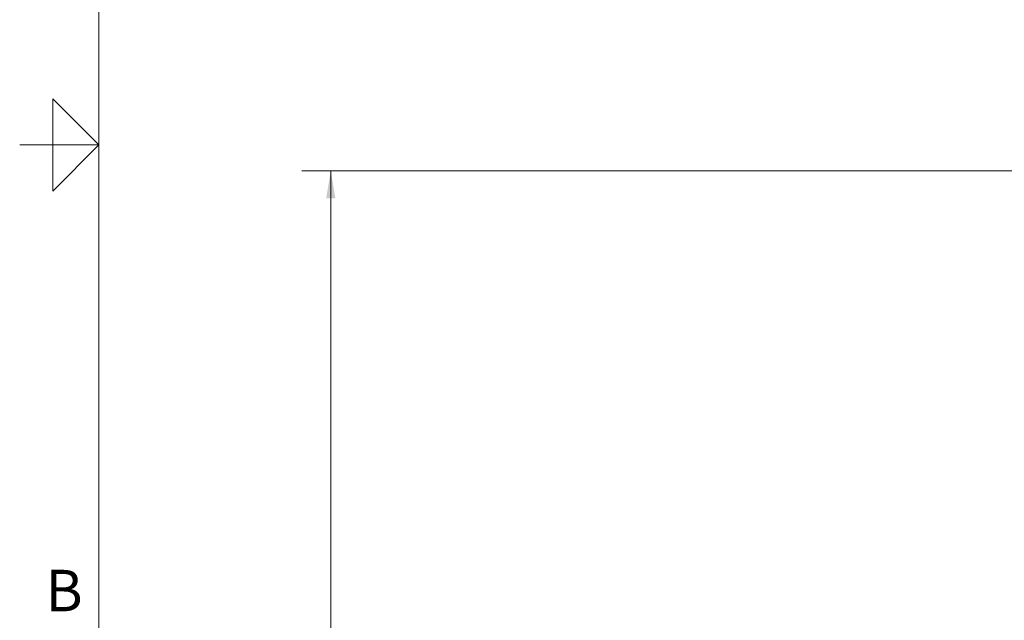
# Model space of a CAD drawing. Units: inches. Extents: x 0.1 to 22.1, y 0.1 to 17.1.
# Drawn here: x 0.1 to 4.4, y 6.2 to 8.8 of the extents above; entities that cross this region are included whole.
import ezdxf

# ---------------------------------------------------------------- set-up
doc = ezdxf.new("R2010")
doc.units = ezdxf.units.IN
doc.header["$MEASUREMENT"] = 0
doc.layers.add('7', color=7, linetype='Continuous', lineweight=15)
doc.styles.add('SLDTEXTSTYLE0', font='TXT', dxfattribs={"width": 0.75})
doc.styles.add('SLDTEXTSTYLE4', font='TXT', dxfattribs={"width": 0.8625})
doc.dimstyles.new('SLDDIMSTYLE1', dxfattribs={"dimtxt": 0.12, "dimasz": 0.12, "dimexe": 0, "dimexo": 0.0625, "dimgap": 0.03, "dimtad": 0, "dimtih": 1, "dimtoh": 1, "dimdec": 6, "dimlfac": 8, "dimrnd": 1e-09, "dimzin": 12, "dimdsep": 46, "dimlunit": 5, "dimtxsty": 'SLDTEXTSTYLE0', "dimsah": 1, "dimcen": 0.09, "dimadec": 0, "dimazin": 3, "dimtfac": 1, "dimtofl": 0, "dimtmove": 0, "dimatfit": 3, "dimfxl": 0, "dimfrac": 2, "dimtolj": 1, "dimtzin": 12, "dimarcsym": 0})

# ---------------------------------------------------------------- blocks, each defined once
blk = doc.blocks.new('_D_1')
at = {"layer": '7'}
for p, q in [((5.1756, 8.1196), (1.33, 8.1196)), ((1.455, 8.1196), (1.455, 5.4203)), ((1.4882, 5.406), (1.4882, 5.2442)), ((1.4882, 5.406), (1.5126, 5.406)), ((1.9402, 5.406), (1.9158, 5.406)), ((1.9402, 5.406), (1.9402, 5.2442)), ((1.455, 2.354), (1.455, 5.2299)), ((1.4882, 5.2442), (1.5126, 5.2442)), ((1.9402, 5.2442), (1.9158, 5.2442)), ((2.3984, 2.354), (1.33, 2.354))]:
    blk.add_line(p, q, dxfattribs=at)
for points in [[(1.455, 8.1196), (1.435, 7.9996), (1.475, 7.9996)], [(1.455, 2.354), (1.475, 2.474), (1.435, 2.474)]]:
    blk.add_solid(points, dxfattribs=at)
at = {"layer": '7', "char_height": 0.12, "attachment_point": 1, "style": 'SLDTEXTSTYLE0'}
for s, insert in [('46 1/8"', (0.9212, 5.3846)), ('1172', (1.5369, 5.3846))]:
    blk.add_mtext(s, dxfattribs=dict(at, insert=insert))

msp = doc.modelspace()

# ---------------------------------------------------------------- linework, layer by layer
at = {"layer": '7', "color": 7, "lineweight": 0}
for p, q in [((0.44845, 15.981299), (0.44845, 0.481299)), ((0.24845, 8.031299), (0.24845, 8.431299)), ((0.24845, 8.431299), (0.44845, 8.231299)), ((0.44845, 8.231299), (0.1047, 8.231299)), ((0.1453, 8.231299), (0.24845, 8.231299)), ((0.44845, 8.231299), (0.24845, 8.031299))]:
    msp.add_line(p, q, dxfattribs=at)

# ---------------------------------------------------------------- texts
at = {"layer": '7', "insert": (0.29745134, 6.3880061), "char_height": 0.18, "attachment_point": 2, "style": 'SLDTEXTSTYLE4'}
msp.add_mtext('B', dxfattribs=at)

# ---------------------------------------------------------------- dimensions: what is measured, and where the dimension line sits
at = {"layer": '7'}
dim = msp.add_linear_dim(base=(1.45501937, 2.35399601), p1=(5.22558291, 8.11962101), p2=(2.44837813, 2.35399601), angle=90, dimstyle='SLDDIMSTYLE1', dxfattribs=at)
dim.commit()
dim.dimension.update_dxf_attribs({"geometry": '_D_1', "text_midpoint": (1.45501937, 5.32510165), "dimtype": 160})

doc.saveas('drawing.dxf')
